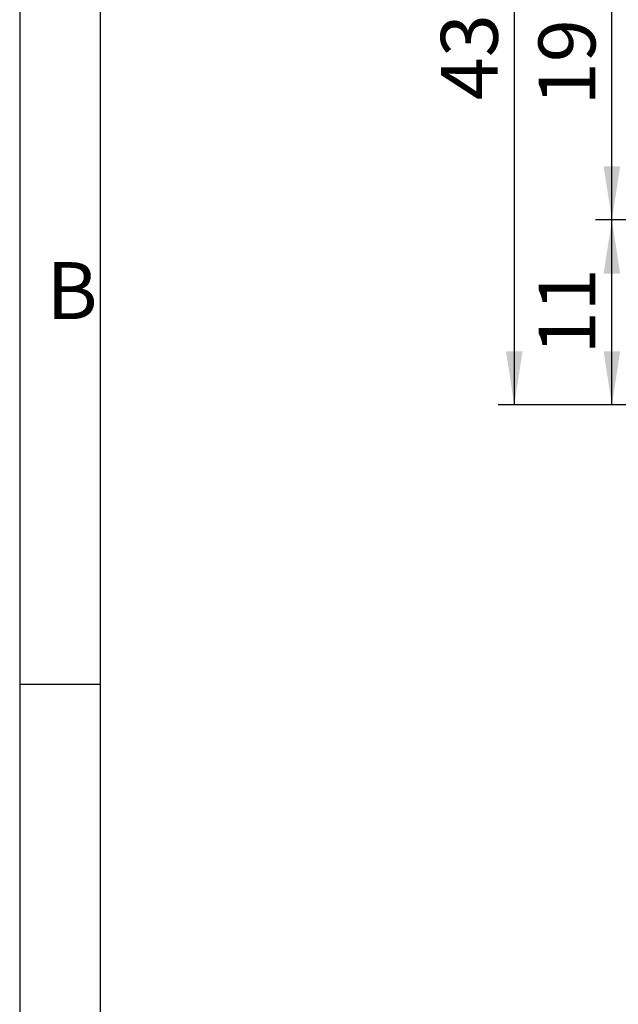
# Model space of a CAD drawing. Units: millimetres. Extents: x 7 to 412, y 7 to 291.
# Drawn here: x 7 to 44, y 178 to 239 of the extents above; entities that cross this region are included whole.
import ezdxf

# ---------------------------------------------------------------- set-up
doc = ezdxf.new("R2010")
doc.units = ezdxf.units.MM
doc.layers.add('FORMAT', color=7, linetype='Continuous')
doc.styles.add('SLDTEXTSTYLE0', font='TXT', dxfattribs={"width": 0.7})
doc.styles.add('SLDTEXTSTYLE2', font='TXT', dxfattribs={"width": 0.75})
doc.dimstyles.new('SLDDIMSTYLE0', dxfattribs={"dimtxt": 3.5, "dimasz": 3.302, "dimexe": 0, "dimexo": 0.0625, "dimgap": 0.875, "dimtad": 1, "dimdec": 0, "dimrnd": 1e-09, "dimzin": 12, "dimdsep": 46, "dimtxsty": 'SLDTEXTSTYLE2', "dimsah": 1, "dimcen": 0.09, "dimadec": 0, "dimazin": 3, "dimtfac": 1, "dimtdec": 0, "dimtofl": 0, "dimtmove": 0, "dimatfit": 3, "dimfxl": 0, "dimfrac": 2, "dimtolj": 1, "dimtzin": 12, "dimarcsym": 0})

# ---------------------------------------------------------------- blocks, each defined once
blk = doc.blocks.new('_D')
at = {"layer": 'FORMAT', "color": 7}
for p, q in [((61.246, 257.803), (36.444, 257.803)), ((37.444, 257.803), (37.444, 215.167)), ((71.045, 215.167), (36.444, 215.167))]:
    blk.add_line(p, q, dxfattribs=at)
for points in [[(37.444, 257.803), (36.936, 254.501), (37.952, 254.501)], [(37.444, 215.167), (37.952, 218.469), (36.936, 218.469)]]:
    blk.add_solid(points, dxfattribs=at)
at = {"layer": 'FORMAT', "color": 7, "insert": (32.933, 233.899), "char_height": 3.5, "attachment_point": 1, "rotation": 90, "style": 'SLDTEXTSTYLE2'}
blk.add_mtext('43', dxfattribs=at)
blk = doc.blocks.new('_D_1')
at = {"layer": 'FORMAT', "color": 7}
for p, q in [((74.945, 226.547), (42.444, 226.547)), ((43.444, 215.167), (43.444, 226.547)), ((71.045, 215.167), (42.444, 215.167))]:
    blk.add_line(p, q, dxfattribs=at)
for points in [[(43.444, 226.547), (42.936, 223.245), (43.952, 223.245)], [(43.444, 215.167), (43.952, 218.469), (42.936, 218.469)]]:
    blk.add_solid(points, dxfattribs=at)
at = {"layer": 'FORMAT', "color": 7, "insert": (38.933, 218.271), "char_height": 3.5, "attachment_point": 1, "rotation": 90, "style": 'SLDTEXTSTYLE2'}
blk.add_mtext('11', dxfattribs=at)
blk = doc.blocks.new('_D_2')
at = {"layer": 'FORMAT', "color": 7}
for p, q in [((60.545, 245.803), (42.444, 245.803)), ((43.444, 226.547), (43.444, 245.803)), ((74.945, 226.547), (42.444, 226.547))]:
    blk.add_line(p, q, dxfattribs=at)
for points in [[(43.444, 245.803), (42.936, 242.501), (43.952, 242.501)], [(43.444, 226.547), (43.952, 229.849), (42.936, 229.849)]]:
    blk.add_solid(points, dxfattribs=at)
at = {"layer": 'FORMAT', "color": 7, "insert": (38.933, 233.589), "char_height": 3.5, "attachment_point": 1, "rotation": 90, "style": 'SLDTEXTSTYLE2'}
blk.add_mtext('19', dxfattribs=at)

msp = doc.modelspace()

# ---------------------------------------------------------------- linework, layer by layer
at = {"layer": 'FORMAT'}
for p, q in [((7.05, 290.565), (7.05, 6.93)), ((12, 285.615), (12, 11.385)), ((7.05, 198), (12, 198))]:
    msp.add_line(p, q, dxfattribs=at)

# ---------------------------------------------------------------- texts
at = {"layer": 'FORMAT', "insert": (8.7, 223.949), "char_height": 3.5, "attachment_point": 1, "style": 'SLDTEXTSTYLE0'}
msp.add_mtext('B', dxfattribs=at)

# ---------------------------------------------------------------- dimensions: what is measured, and where the dimension line sits
at = {"layer": 'FORMAT', "color": 7}
for base, p1, p2, picture, middle in [((37.444, 215.167), (61.246, 257.803), (71.045, 215.167), '_D', (37.444, 236.485)), ((43.444, 245.803), (74.945, 226.547), (60.545, 245.803), '_D_2', (43.444, 236.175)), ((43.444, 226.547), (71.045, 215.167), (74.945, 226.547), '_D_1', (43.444, 220.857))]:
    dim = msp.add_linear_dim(base=base, p1=p1, p2=p2, angle=90, dimstyle='SLDDIMSTYLE0', dxfattribs=at)
    dim.commit()
    dim.dimension.update_dxf_attribs({"geometry": picture, "text_midpoint": middle, "dimtype": 160})

doc.saveas('drawing.dxf')
